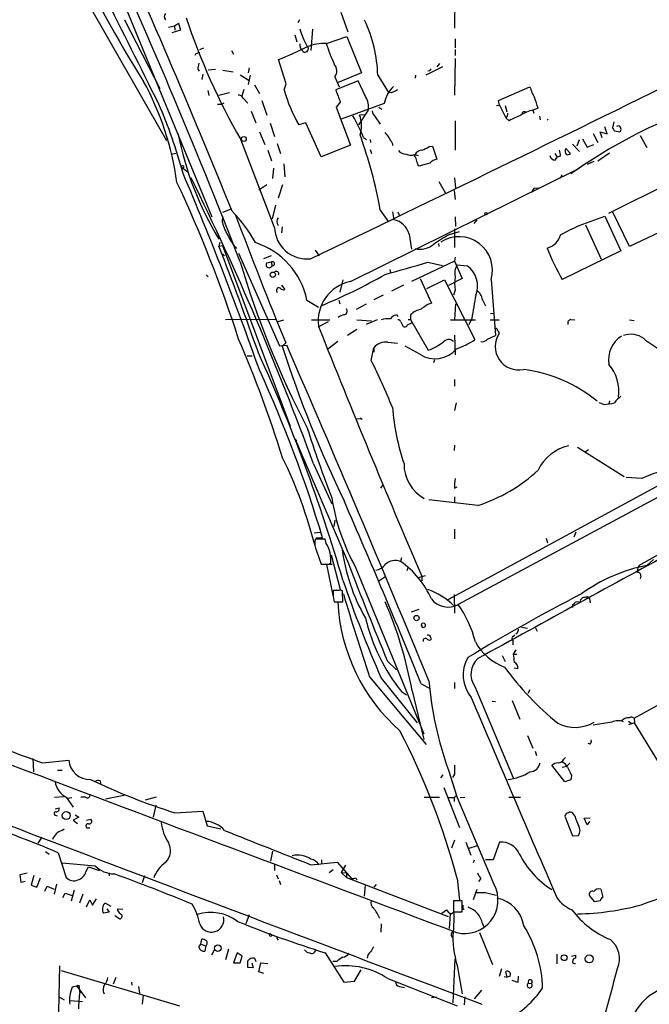
# Model space of a CAD drawing. Extents: x 9 to 1032, y 3 to 868.
# Drawn here: x 515 to 621, y 563 to 728 of the extents above; entities that cross this region are included whole.
import ezdxf

# ---------------------------------------------------------------- set-up
doc = ezdxf.new("R2010")
doc.units = 0
doc.header["$MEASUREMENT"] = 0
doc.layers.add('MAIN', color=5, linetype='CONTINUOUS')

msp = doc.modelspace()

# ---------------------------------------------------------------- linework, layer by layer
at = {"layer": 'MAIN'}
for p, q in [((588.01, 748.6226), (587.9253, 726.7786)), ((519.3453, 743.6273), (539.6653, 707.9826)), ((528.828, 739.9866), (547.2853, 695.1979)), ((568.8753, 729.4879), (570.0607, 726.1859)), ((532.638, 728.2179), (538.5647, 716.7033)), ((541.02, 727.2019), (541.6973, 727.6253)), ((541.6973, 727.6253), (542.036, 726.4399)), ((561.9327, 728.2179), (561.6787, 727.7099)), ((540.004, 726.9479), (541.02, 727.2019)), ((542.036, 726.4399), (540.5967, 726.0166)), ((541.02, 727.2019), (541.1047, 726.4399)), ((564.134, 726.6093), (563.88, 723.0533)), ((561.1707, 725.6779), (561.5093, 724.4926)), ((566.5047, 724.2386), (569.8913, 725.4239)), ((569.8913, 725.4239), (572.3467, 719.3279)), ((588.01, 725.0006), (588.01, 723.4766)), ((545.2533, 723.2226), (545.9307, 723.4766)), ((550.5873, 723.0533), (550.926, 722.4606)), ((588.01, 723.2226), (588.01, 722.2066)), ((559.7313, 717.4653), (558.4613, 721.5293)), ((585.3853, 720.8519), (584.962, 720.3439)), ((588.01, 721.6986), (587.9253, 715.6026)), ((544.9147, 719.9206), (545.1687, 719.5819)), ((546.6927, 719.8359), (547.878, 719.9206)), ((549.148, 719.7513), (550.8413, 719.4973)), ((553.5507, 720.1746), (553.3813, 719.3279)), ((572.3467, 719.3279), (568.452, 717.7193)), ((585.8933, 720.3439), (583.0993, 718.9046)), ((583.7767, 719.6666), (583.438, 719.5819)), ((545.7613, 719.0739), (545.592, 718.2273)), ((552.0267, 718.9893), (553.5507, 718.0579)), ((553.72, 718.9046), (553.3813, 717.3806)), ((559.3927, 716.4493), (559.7313, 717.4653)), ((567.8593, 718.6506), (568.6213, 716.9573)), ((571.754, 717.9733), (568.0287, 716.4493)), ((573.024, 715.3486), (571.754, 717.9733)), ((575.056, 718.9046), (576.834, 716.0259)), ((581.406, 718.9046), (581.3213, 718.3966)), ((546.608, 716.3646), (546.7773, 715.5179)), ((550.2487, 715.9413), (548.4707, 715.5179)), ((552.6193, 716.5339), (552.2807, 715.4333)), ((554.3973, 717.2959), (555.244, 715.8566)), ((577.342, 715.9413), (576.834, 716.0259)), ((595.2913, 714.6713), (600.5407, 716.9573)), ((549.3173, 714.2479), (548.9787, 714.0786)), ((552.5347, 715.0946), (553.2967, 714.2479)), ((555.6673, 714.6713), (556.514, 712.2159)), ((568.7907, 714.4173), (568.1133, 713.5706)), ((576.1567, 714.1633), (568.96, 711.5386)), ((595.4607, 713.9093), (595.2913, 714.6713)), ((548.2167, 714.0786), (548.9787, 714.0786)), ((553.8893, 712.8933), (554.6513, 710.9459)), ((568.1133, 713.5706), (570.484, 707.2206)), ((573.4473, 713.0626), (571.8387, 710.6073)), ((575.2253, 713.5706), (575.7333, 713.2319)), ((594.9527, 713.8246), (595.4607, 713.9093)), ((595.4607, 713.9093), (596.4767, 711.7926)), ((596.392, 713.8246), (596.646, 712.8086)), ((601.8953, 713.4013), (601.0487, 713.0626)), ((601.0487, 713.0626), (601.218, 712.5546)), ((557.022, 710.8613), (557.784, 708.6599)), ((563.0333, 710.9459), (561.848, 710.6073)), ((565.5733, 705.2733), (563.0333, 710.9459)), ((572.9393, 712.3006), (572.008, 712.2159)), ((574.6327, 711.9619), (575.4793, 710.6919)), ((588.01, 711.2846), (588.01, 706.3739)), ((597.0693, 711.2846), (596.4767, 711.7926)), ((602.1493, 712.0466), (602.234, 711.4539)), ((614.5953, 711.1153), (614.3413, 710.0993)), ((555.244, 709.4219), (556.1753, 707.3053)), ((612.648, 708.4059), (612.3093, 709.4219)), ((612.3093, 709.4219), (613.4947, 709.0833)), ((613.4947, 709.0833), (613.0713, 710.2686)), ((614.68, 709.5913), (615.6113, 709.4219)), ((615.442, 710.4379), (615.0187, 710.3533)), ((557.784, 693.4199), (552.1113, 708.1519)), ((572.6853, 708.4906), (573.1933, 708.1519)), ((573.786, 708.1519), (573.8707, 707.6439)), ((576.9187, 708.4906), (577.1727, 707.9826)), ((608.7533, 708.0673), (608.4147, 707.0513)), ((609.346, 708.2366), (610.108, 706.8819)), ((611.124, 709.1679), (611.886, 707.6439)), ((618.998, 708.8293), (620.0987, 706.7973)), ((556.6833, 706.3739), (557.276, 704.5959)), ((558.2073, 707.4746), (558.8, 705.7813)), ((570.484, 707.2206), (565.5733, 705.2733)), ((573.786, 706.4586), (574.04, 705.7813)), ((583.692, 706.9666), (584.2, 707.0513)), ((584.2, 707.0513), (584.962, 704.8499)), ((606.552, 706.6279), (607.314, 705.7813)), ((607.6527, 707.3899), (608.838, 706.1199)), ((610.108, 706.8819), (611.2087, 707.3053)), ((540.512, 705.6966), (541.274, 705.8659)), ((581.2367, 705.6119), (581.8293, 705.4426)), ((581.2367, 705.3579), (581.3213, 705.6119)), ((604.6893, 705.7813), (605.1127, 705.1886)), ((604.774, 704.6806), (605.1127, 705.1886)), ((605.6207, 705.3579), (605.1127, 705.1886)), ((610.1927, 704.0033), (611.2933, 704.5113)), ((613.8333, 705.8659), (611.886, 704.5113)), ((542.1207, 703.5799), (543.3907, 702.6486)), ((557.6147, 703.3259), (557.4453, 701.6326)), ((559.308, 704.0879), (559.4773, 701.8866)), ((570.484, 684.3606), (608.838, 703.3259)), ((583.7767, 704.1726), (581.914, 703.6646)), ((585.3007, 701.1246), (586.4013, 699.1773)), ((587.9253, 701.7173), (588.0947, 700.0239)), ((605.8747, 702.2253), (605.6207, 701.6326)), ((613.7487, 695.7906), (625.4327, 701.6326)), ((556.514, 700.5319), (555.1593, 699.6853)), ((559.1387, 700.5319), (558.3767, 698.3306)), ((587.8407, 699.6006), (588.01, 698.0766)), ((601.218, 699.9393), (600.7947, 699.3466)), ((602.0647, 700.0239), (601.218, 699.9393)), ((549.148, 695.9599), (550.418, 696.4679)), ((557.9533, 697.1453), (557.3607, 694.8593)), ((575.4793, 696.2986), (576.834, 694.3513)), ((577.5113, 696.0446), (577.7653, 694.6899)), ((578.4427, 696.0446), (578.6967, 695.3673)), ((549.0633, 694.2666), (549.148, 695.2826)), ((588.01, 695.1979), (588.0947, 693.5893)), ((591.6507, 694.6899), (591.1427, 694.0973)), ((608.7533, 693.7586), (613.0713, 695.2826)), ((613.0713, 695.2826), (615.7807, 689.5253)), ((617.22, 690.2026), (614.426, 695.9599)), ((559.054, 693.5046), (558.9693, 692.4886)), ((587.0787, 692.2346), (588.772, 692.7426)), ((587.9253, 693.1659), (587.9253, 690.0333)), ((609.854, 693.8433), (612.4787, 688.0859)), ((625.5173, 694.1819), (617.22, 690.2026)), ((580.3053, 692.3193), (580.7287, 689.7793)), ((548.64, 690.9646), (548.4707, 690.2873)), ((548.4707, 690.2873), (549.0633, 690.3719)), ((549.0633, 690.3719), (560.4087, 660.1459)), ((564.5573, 689.6099), (565.2347, 688.6786)), ((585.216, 690.7106), (585.3007, 690.2026)), ((615.7807, 689.5253), (605.9593, 684.6993)), ((549.148, 688.9326), (549.402, 688.6786)), ((551.7727, 689.1019), (558.6307, 673.6079)), ((557.1913, 688.6786), (555.9213, 688.1706)), ((588.01, 688.4246), (587.9253, 687.7473)), ((557.1913, 687.5779), (556.4293, 687.4086)), ((557.1913, 687.5779), (557.3607, 686.9853)), ((557.1913, 686.8159), (557.3607, 686.9853)), ((577.088, 686.3926), (577.1727, 685.8846)), ((587.9253, 687.7473), (580.7287, 684.3606)), ((583.438, 687.5779), (585.8933, 687.0699)), ((587.9253, 687.7473), (589.1953, 684.8686)), ((588.3487, 687.1546), (590.042, 686.9853)), ((546.354, 685.4613), (546.6927, 685.1226)), ((569.214, 684.6146), (568.706, 682.5826)), ((582.168, 684.8686), (584.0307, 680.7199)), ((583.2687, 683.1753), (586.232, 684.6146)), ((586.232, 684.6146), (591.312, 674.6239)), ((589.1953, 684.8686), (586.9093, 683.6833)), ((594.0213, 684.6993), (594.7833, 675.3013)), ((558.9693, 683.7679), (559.4773, 683.0059)), ((579.374, 683.7679), (577.342, 682.7519)), ((588.01, 682.9213), (587.756, 682.0746)), ((563.2027, 681.2279), (565.15, 680.0426)), ((568.5367, 681.2279), (568.706, 680.6353)), ((575.9873, 682.0746), (574.3787, 681.3126)), ((592.582, 681.3126), (593.09, 680.2966)), ((571.5, 679.7039), (573.1933, 680.6353)), ((588.0947, 680.6353), (587.9253, 677.9259)), ((558.1227, 678.0106), (549.5713, 677.9259)), ((558.3767, 677.6719), (559.308, 677.9259)), ((563.9647, 677.9259), (567.0127, 677.9259)), ((571.5847, 677.9259), (574.04, 677.7566)), ((574.9713, 677.9259), (573.1087, 677.1639)), ((578.1887, 678.7726), (578.4427, 678.5186)), ((580.136, 678.0106), (580.5593, 678.0106)), ((580.5593, 678.7726), (580.5593, 678.0106)), ((580.5593, 678.0106), (583.5227, 672.8459)), ((587.248, 677.9259), (591.3967, 677.9259)), ((590.804, 678.1799), (590.296, 677.0793)), ((593.852, 677.9259), (595.376, 677.9259)), ((594.4447, 679.0266), (593.9367, 678.9419)), ((607.3987, 678.0106), (608.076, 677.9259)), ((617.22, 677.9259), (617.982, 677.8413)), ((566.7587, 677.5873), (565.2347, 676.8253)), ((571.5847, 676.3173), (569.976, 675.3013)), ((578.9507, 677.5873), (579.2893, 676.8253)), ((580.0513, 677.0793), (580.898, 677.5026)), ((586.8247, 631.1053), (672.846, 677.7566)), ((587.9253, 675.3859), (588.01, 672.0839)), ((593.4287, 674.7086), (594.7833, 675.3013)), ((558.6307, 673.6079), (559.816, 673.6926)), ((559.6467, 674.1159), (559.054, 673.5233)), ((568.3673, 674.2853), (566.674, 673.0153)), ((573.9553, 671.1526), (574.3787, 673.2693)), ((574.3787, 673.2693), (574.3787, 672.5073)), ((576.7493, 674.2006), (578.358, 674.0313)), ((582.0833, 672.1686), (579.628, 673.5233)), ((553.212, 671.9146), (554.0587, 671.9146)), ((584.5387, 671.2373), (584.3693, 670.7293)), ((587.9253, 667.9353), (587.9253, 666.8346)), ((588.1793, 664.0406), (587.9253, 662.7706)), ((612.902, 663.7866), (612.14, 664.0406)), ((613.8333, 664.3793), (613.7487, 663.8713)), ((571.5847, 661.3313), (572.262, 661.4159)), ((572.1773, 661.5006), (572.4313, 661.2466)), ((642.1967, 659.1299), (588.518, 630.2586)), ((561.2553, 657.9446), (561.5093, 657.6906)), ((587.9253, 656.9286), (587.8407, 656.0819)), ((608.4993, 656.5899), (616.2887, 651.6793)), ((610.362, 656.1666), (609.854, 655.8279)), ((564.3033, 653.7959), (567.3513, 647.1073)), ((619.252, 651.3406), (616.6273, 651.5099)), ((575.564, 649.7319), (575.9873, 650.3246)), ((587.9253, 649.7319), (588.3487, 649.9859)), ((587.9253, 648.2926), (587.9253, 647.2766)), ((591.82, 646.8533), (583.6073, 647.7846)), ((638.9793, 648.0386), (619.0827, 636.9473)), ((567.8593, 644.3979), (567.69, 643.2973)), ((564.388, 642.2813), (565.404, 642.3659)), ((587.9253, 642.8739), (587.9253, 641.2653)), ((608.2453, 642.3659), (607.9067, 641.5193)), ((566.2507, 641.1806), (564.5573, 641.1806)), ((565.8273, 641.4346), (564.7267, 641.3499)), ((566.42, 640.5033), (566.2507, 641.1806)), ((603.25, 641.3499), (603.504, 640.5879)), ((564.8113, 639.2333), (565.5733, 637.0319)), ((567.2667, 638.5559), (568.7907, 632.7986)), ((567.436, 636.9473), (566.5047, 636.9473)), ((566.5047, 636.9473), (567.6053, 631.5286)), ((566.8433, 637.0319), (567.182, 637.2013)), ((579.0353, 638.0479), (578.866, 637.4553)), ((621.1993, 637.7939), (620.0987, 636.7779)), ((571.4153, 636.3546), (582.7607, 608.5839)), ((579.9667, 635.9313), (580.136, 636.4393)), ((583.0147, 635.0846), (581.8293, 634.7459)), ((582.422, 634.9999), (582.422, 634.2379)), ((618.5747, 636.1853), (618.5747, 635.5926)), ((619.0827, 634.9999), (618.998, 634.5766)), ((575.2253, 634.2379), (576.2413, 634.9153)), ((568.5367, 632.6293), (567.6053, 632.6293)), ((569.214, 630.6819), (569.1293, 632.5446)), ((587.8407, 631.9519), (587.9253, 628.8193)), ((567.6053, 631.6133), (567.7747, 630.6819)), ((567.7747, 630.6819), (569.214, 630.6819)), ((608.076, 630.4279), (608.076, 630.5973)), ((610.362, 631.3593), (610.5313, 631.2746)), ((610.5313, 631.2746), (610.616, 630.5126)), ((581.914, 629.4119), (580.644, 628.9886)), ((582.3373, 626.8719), (582.5067, 626.4486)), ((597.662, 624.9246), (598.0007, 625.1786)), ((598.424, 625.4326), (598.17, 625.2633)), ((599.1013, 626.4486), (600.1173, 626.2793)), ((601.472, 626.3639), (601.726, 625.7713)), ((583.946, 624.6706), (583.946, 624.3319)), ((597.662, 624.2473), (597.662, 623.4853)), ((598.17, 622.6386), (597.7467, 621.9613)), ((597.7467, 621.9613), (598.3393, 621.9613)), ((576.6647, 620.7759), (578.1887, 619.3366)), ((595.884, 621.7073), (596.392, 620.6913)), ((598.5087, 619.5059), (597.916, 619.5906)), ((573.7013, 618.1513), (583.184, 606.8059)), ((575.6487, 617.8973), (581.66, 610.4466)), ((582.3373, 616.9659), (583.8613, 616.2039)), ((587.9253, 617.2199), (587.9253, 616.2039)), ((579.0353, 615.6959), (579.882, 615.1033)), ((580.8133, 615.7806), (582.7607, 607.6526)), ((591.312, 616.5426), (597.7467, 601.2179)), ((600.5407, 615.9499), (600.202, 615.3573)), ((594.1907, 614.0873), (594.7833, 614.0026)), ((597.5773, 614.1719), (598.8473, 611.0393)), ((617.982, 611.2086), (623.4853, 614.2566)), ((614.2567, 610.5313), (611.124, 610.0233)), ((617.0507, 610.7006), (617.474, 610.3619)), ((618.0667, 610.4466), (617.0507, 610.1079)), ((617.982, 611.2086), (618.0667, 610.4466)), ((624.078, 600.6253), (618.0667, 610.4466)), ((600.1173, 608.3299), (601.0487, 606.2133)), ((610.616, 606.8906), (610.2773, 606.9753)), ((601.3873, 605.7053), (601.6413, 604.9433)), ((517.3133, 604.4353), (517.398, 602.2339)), ((518.922, 603.7579), (523.3247, 604.1813)), ((606.2133, 604.3506), (606.4673, 604.6046)), ((607.2293, 603.6733), (606.7213, 603.1653)), ((521.462, 602.4879), (522.224, 602.4879)), ((586.9093, 602.4879), (588.264, 598.2546)), ((606.3827, 600.5406), (604.1813, 603.3346)), ((605.9593, 602.9959), (606.7213, 603.1653)), ((528.574, 600.7099), (528.6587, 600.2866)), ((585.978, 601.7259), (585.5547, 601.2179)), ((587.9253, 601.8106), (587.5867, 601.3026)), ((607.3987, 600.8793), (606.3827, 600.5406)), ((607.4833, 601.6413), (607.3987, 600.8793)), ((586.1473, 599.6093), (588.772, 592.9206)), ((520.954, 598.0006), (522.5627, 598.0853)), ((522.9013, 598.0006), (524.0867, 596.3073)), ((523.1553, 597.8313), (523.8327, 597.9159)), ((526.1187, 598.0006), (525.3567, 598.0006)), ((532.8073, 598.3393), (529.5053, 597.6619)), ((537.972, 598.0006), (536.1093, 597.4926)), ((582.8453, 598.0006), (585.3853, 598.0006)), ((586.8247, 597.9159), (587.8407, 597.9159)), ((587.8407, 597.9159), (588.264, 598.2546)), ((587.8407, 597.9159), (587.8407, 597.2386)), ((594.5293, 583.3533), (588.264, 598.2546)), ((588.8567, 597.9159), (589.6187, 598.0006)), ((596.9847, 598.0006), (598.932, 598.0006)), ((521.0387, 596.0533), (521.716, 596.2226)), ((537.8873, 596.6459), (537.464, 594.6139)), ((541.1047, 595.3759), (545.7613, 595.6299)), ((545.7613, 595.6299), (546.5233, 593.1746)), ((521.1233, 594.9526), (521.3773, 594.8679)), ((525.018, 594.6139), (524.0867, 594.1059)), ((524.0867, 594.1059), (524.764, 593.5979)), ((524.4253, 595.0373), (525.018, 594.6139)), ((526.288, 594.1059), (527.05, 594.2753)), ((606.3827, 594.7833), (607.6527, 591.4813)), ((608.076, 594.8679), (607.7373, 595.2913)), ((609.6, 594.4446), (610.616, 594.5293)), ((610.108, 593.3439), (609.6, 594.4446)), ((610.5313, 593.9366), (610.108, 593.3439)), ((522.1393, 592.4126), (522.5627, 592.6666)), ((526.6267, 592.8359), (526.8807, 592.8359)), ((546.5233, 593.1746), (548.8093, 592.6666)), ((518.8373, 591.3119), (518.16, 590.2959)), ((587.9253, 590.8039), (587.4173, 589.4493)), ((589.788, 590.4653), (590.6347, 588.2639)), ((595.4607, 590.4653), (594.36, 587.5019)), ((607.6527, 591.4813), (608.6687, 591.5659)), ((519.43, 588.8566), (520.0227, 588.4333)), ((557.4453, 588.9413), (557.1067, 587.2479)), ((590.3807, 589.4493), (591.7353, 589.8726)), ((521.5467, 588.6873), (522.9013, 584.5386)), ((565.658, 587.5019), (565.658, 586.9093)), ((591.2273, 587.4173), (591.058, 586.9939)), ((594.36, 587.5019), (593.09, 587.5019)), ((522.224, 586.9939), (527.7273, 586.4859)), ((526.2033, 585.4699), (526.6267, 586.3166)), ((526.6267, 586.3166), (528.4893, 585.7239)), ((557.784, 586.6553), (557.784, 585.7239)), ((563.88, 586.6553), (568.2827, 587.0786)), ((567.6053, 585.8086), (566.928, 585.3006)), ((568.2827, 587.0786), (570.6533, 584.3693)), ((569.6373, 586.5706), (568.96, 585.3853)), ((515.1967, 585.0466), (516.382, 585.3006)), ((515.366, 583.6919), (515.1967, 585.0466)), ((516.0433, 583.8613), (515.366, 583.6919)), ((517.4827, 584.8773), (517.0593, 583.2686)), ((517.9907, 582.9299), (518.5833, 584.4539)), ((530.0133, 585.3006), (530.098, 584.7926)), ((536.0247, 584.7926), (535.6013, 583.6073)), ((558.1227, 584.9619), (558.3767, 584.2846)), ((558.546, 584.0306), (558.8, 583.3533)), ((568.96, 585.3853), (569.8067, 584.5386)), ((568.96, 585.3853), (569.8067, 585.3006)), ((569.8067, 585.3006), (569.8067, 584.5386)), ((569.8067, 584.5386), (586.8247, 578.0193)), ((571.4153, 584.4539), (571.5847, 584.1153)), ((588.3487, 584.3693), (588.772, 580.7286)), ((592.328, 584.3693), (591.9047, 583.8613)), ((517.0593, 583.2686), (517.9907, 582.9299)), ((519.3453, 582.2526), (519.684, 583.0993)), ((519.684, 583.0993), (520.8693, 582.5913)), ((521.2927, 583.4379), (520.8693, 581.7446)), ((524.256, 582.4219), (523.748, 580.5593)), ((572.9393, 583.2686), (572.77, 581.4059)), ((574.802, 583.3533), (574.3787, 582.9299)), ((591.6507, 582.5066), (591.058, 580.8133)), ((612.394, 582.5913), (612.7327, 581.2366)), ((522.3087, 581.1519), (522.732, 581.9139)), ((522.732, 581.9139), (523.9173, 581.4906)), ((525.6953, 581.7446), (525.1027, 580.2206)), ((526.288, 579.6279), (526.8807, 580.8133)), ((526.8807, 580.8133), (527.304, 579.8819)), ((527.304, 579.8819), (527.9813, 580.9826)), ((589.1953, 580.6439), (587.756, 580.6439)), ((587.756, 580.6439), (587.756, 578.7813)), ((589.1953, 578.7813), (589.1953, 580.6439)), ((593.09, 581.9986), (594.868, 581.5753)), ((611.378, 580.4746), (610.5313, 581.4906)), ((612.3093, 580.6439), (611.378, 580.4746)), ((529.5053, 580.2206), (530.352, 579.7126)), ((529.6747, 579.2893), (530.098, 578.6966)), ((531.5373, 578.9506), (531.5373, 579.2893)), ((531.5373, 579.2893), (532.384, 579.2046)), ((585.8087, 578.5273), (586.5707, 579.1199)), ((589.28, 579.2046), (589.534, 579.2046)), ((530.098, 578.6966), (529.1667, 578.5273)), ((531.0293, 578.1886), (531.876, 577.5959)), ((553.5507, 578.2733), (552.958, 576.7493)), ((587.1633, 578.4426), (586.994, 575.9873)), ((587.756, 578.7813), (589.1953, 578.7813)), ((588.6873, 578.6966), (589.1107, 578.7813)), ((575.6487, 576.7493), (575.564, 575.3946)), ((592.582, 576.8339), (592.836, 576.2413)), ((545.4227, 573.3626), (545.592, 574.2093)), ((557.022, 575.1406), (557.3607, 574.8866)), ((558.1227, 574.4633), (558.3767, 574.0399)), ((592.074, 575.3099), (594.2753, 569.9759)), ((545.084, 572.9393), (545.4227, 573.3626)), ((545.4227, 573.3626), (546.2693, 573.1086)), ((546.2693, 573.1086), (546.1, 572.1773)), ((547.2853, 571.5846), (547.7087, 572.4313)), ((550.0793, 572.5159), (549.5713, 570.7379)), ((551.5187, 571.9233), (550.926, 570.2299)), ((552.3653, 571.3306), (551.5187, 571.9233)), ((552.0267, 570.2299), (552.3653, 571.3306)), ((554.3973, 570.9919), (554.6513, 570.4839)), ((566.2507, 571.9233), (569.3833, 567.0126)), ((587.6713, 563.5413), (588.01, 570.9073)), ((605.028, 571.6693), (605.028, 570.0606)), ((607.4833, 571.3306), (608.1607, 571.4999)), ((608.1607, 571.4999), (608.1607, 570.9919)), ((521.8007, 569.7219), (521.5467, 559.3926)), ((550.926, 570.2299), (552.0267, 570.2299)), ((553.2967, 569.4679), (553.2967, 570.5686)), ((554.228, 569.3833), (553.2967, 569.4679)), ((553.974, 570.2299), (554.228, 569.3833)), ((555.1593, 568.7059), (555.498, 570.2299)), ((555.498, 570.2299), (556.6833, 570.1453)), ((568.198, 570.4839), (567.5207, 570.4839)), ((571.1613, 567.1819), (572.262, 569.0446)), ((588.3487, 569.8066), (589.1953, 565.0653)), ((595.7993, 569.2139), (595.376, 567.9439)), ((522.0547, 568.9599), (541.8667, 563.0333)), ((531.1987, 567.7746), (530.7753, 566.6739)), ((556.006, 568.4519), (555.1593, 568.7059)), ((576.7493, 567.6053), (588.3487, 563.0333)), ((596.2227, 567.9439), (596.7307, 567.8593)), ((596.7307, 567.8593), (596.4767, 568.7906)), ((597.2387, 568.0286), (596.7307, 567.8593)), ((598.5933, 568.0286), (598.5087, 566.9279)), ((523.9173, 566.1659), (523.748, 565.6579)), ((524.6793, 566.3353), (523.9173, 566.1659)), ((524.6793, 566.3353), (525.1027, 565.9966)), ((524.6793, 566.3353), (526.1187, 564.3879)), ((525.1873, 565.3193), (525.1027, 565.9966)), ((533.8233, 567.0126), (533.908, 566.5046)), ((535.0087, 566.2506), (535.178, 565.1499)), ((569.3833, 567.0126), (571.1613, 567.1819)), ((578.6967, 566.2506), (579.5433, 566.0813)), ((598.5087, 566.9279), (597.5773, 567.2666)), ((600.2867, 566.8433), (600.7947, 566.7586)), ((521.8007, 564.4726), (522.5627, 564.0493)), ((535.7707, 564.8113), (535.6013, 563.2873)), ((584.8773, 564.4726), (584.0307, 564.3879)), ((589.6187, 564.5573), (589.534, 563.2026)), ((592.4127, 565.6579), (591.2273, 564.2186)), ((525.6107, 563.7106), (523.5787, 563.8799))]:
    msp.add_line(p, q, dxfattribs=at)
for centre, radius in [((552.6395, 708.2262), 0.4061), ((593.1746, 695.706), 0.1893), ((557.497, 685.5036), 0.4453), ((581.5492, 627.9857), 0.4371), ((522.8953, 594.9079), 0.6728), ((548.2762, 572.7067), 0.5538), ((606.2757, 571.0929), 0.4852), ((610.4639, 570.8961), 0.6701)]:
    msp.add_circle(centre, radius, dxfattribs=at)
for centre, radius, start, end in [((-653.1083, 211.0963), 1297.8228, 21.9457306, 24.4058151), ((-438.5345, 303.3812), 1062.4894, 21.2034204, 24.5839981), ((682.1152, 811.2368), 173.5104, 204.183713, 212.547447), ((-1487.7515, -287.5649), 2260.2125, 26.3058946, 26.8242123), ((540.1735, 728.7259), 0.8468, 143.136869, 216.863132), ((648.7931, 763.7293), 111.5178, 198.384956, 209.892383), ((552.4447, 718.3881), 22.6172, 1.308555, 25.523161), ((576.2908, 730.8883), 14.877, 196.375913, 208.387434), ((563.1139, 723.955), 1.1145, 169.719524, 227.15258), ((566.1612, 716.6579), 7.5885, 87.405563, 112.946275), ((606.6639, 737.9441), 42.5137, 198.806837, 203.830358), ((545.0628, 721.9526), 0.7036, 74.290627, 158.83678), ((527.9125, 796.3306), 80.7989, 292.215071, 295.897707), ((562.8836, 723.3464), 0.5672, 201.563226, 55.763581), ((799.0032, 678.103), 257.5067, 170.424926, 170.654106), ((566.5393, 719.6579), 1.6604, 322.652528, 41.924117), ((668.5063, 677.526), 94.6305, 153.3271, 153.556364), ((492.0362, 694.0396), 49.8888, 7.968139, 28.557701), ((-1967.7917, 5956.7988), 5845.2866, 295.66438323, 296.35141028), ((583.5912, 723.1826), 25.1178, 195.549374, 210.043179), ((1076.4093, 905.933), 542.5448, 200.441439, 200.670622), ((581.1296, 713.3732), 5.0353, 133.2312, 170.97224), ((704.8399, 462.2155), 283.9586, 116.450451, 116.679652), ((608.6164, 719.366), 8.4273, 196.608009, 209.788817), ((551.6032, 714.5016), 1.1043, 32.481141, 85.595723), ((570.493, 713.6977), 3.0218, 347.867501, 33.115278), ((586.1154, 709.1297), 16.3478, 15.146886, 21.719015), ((459.4744, 679.9158), 85.9977, 15.210931, 23.406528), ((575.5917, 713.0764), 1.4703, 183.841293, 229.28881), ((596.1561, 712.3913), 0.6791, 298.168763, 13.913471), ((602.1122, 707.6486), 5.5175, 101.113404, 124.127563), ((599.6121, 712.3796), 0.4261, 53.885649, 179.233592), ((539.2689, 694.4256), 36.2558, 22.82628, 29.232551), ((567.6156, 710.4511), 4.7337, 341.050232, 21.889517), ((602.4791, 702.474), 10.3389, 109.565885, 121.550358), ((603.7444, 711.2135), 0.3605, 115.591138, 154.394528), ((658.1815, 631.0508), 87.5719, 112.199492, 125.443412), ((788.2701, 878.276), 271.1024, 218.54687, 218.776037), ((741.499, 794.5125), 152.6259, 213.578058, 213.807262), ((615.1458, 709.8664), 0.6436, 316.321976, 62.60296), ((594.5625, 719.5126), 53.9508, 191.054524, 211.314289), ((500.705, 682.9875), 75.9499, 10.093886, 19.959878), ((576.5657, 707.15), 1.0304, 359.215937, 53.906396), ((579.7371, 707.2247), 1.5292, 217.710681, 272.256019), ((582.5414, 705.0254), 1.3537, 95.059935, 154.326485), ((581.2255, 710.5948), 4.3872, 285.826461, 304.208402), ((859.5358, 748.2159), 257.5067, 189.351396, 189.580579), ((607.3561, 706.1834), 0.9188, 151.066536, 218.464051), ((580.6356, 707.6697), 2.1438, 246.981088, 286.28351), ((580.5895, 704.6081), 0.9905, 354.391856, 49.200438), ((370.0567, 619.4078), 227.9972, 21.687985, 21.917154), ((585.3387, 702.8149), 2.0696, 100.487343, 139.00263), ((604.8926, 705.7757), 1.1015, 197.602583, 263.818923), ((606.8058, 706.3744), 0.781, 257.495859, 310.591747), ((542.3641, 703.5058), 0.2544, 315, 163.067804), ((342.4746, 607.4952), 219.8257, 17.803755, 25.160506), ((20.4664, 480.9057), 567.0727, 19.429856, 23.000071), ((117.1621, 490.9569), 475.8695, 20.010512, 26.288763), ((534.6114, 680.1439), 22.66, 28.28036, 44.865548), ((1209.6721, 941.7974), 702.9839, 200.5135172, 202.3819425), ((559.2232, 694.3936), 1.0582, 143.124688, 216.875312), ((577.1746, 691.5109), 3.2334, 14.478486, 79.47374), ((556.3873, 696.0023), 7.5268, 193.332445, 213.063438), ((563.1981, 693.5534), 5.4158, 181.412504, 276.330845), ((226.2393, 1454.9765), 851.9212, 296.4504598, 296.6796487), ((555.9896, 694.3686), 6.4067, 202.703036, 224.678121), ((606.0248, 658.3772), 38.7979, 119.230731, 123.778128), ((588.6769, 686.2888), 5.5759, 343.436779, 123.00948), ((602.5062, 693.1477), 3.3269, 285.930019, 344.069981), ((-37.3948, 463.5588), 628.2071, 19.4191284, 21.1563143), ((550.5817, 678.6249), 12.8866, 11.653487, 71.986853), ((582.1255, 693.3782), 3.6051, 257.110568, 310.231879), ((638.5415, 703.7042), 37.7198, 201.387781, 210.254622), ((698.1349, 730.5433), 152.2707, 196.356221, 207.60862), ((556.841, 687.1517), 0.4853, 148.035917, 316.210706), ((557.4341, 687.3268), 0.3493, 257.869728, 134.037234), ((71.8763, 2464.5816), 1849.1721, 285.8308079, 286.0599882), ((590.7196, 685.7152), 2.7736, 148.737593, 192.336565), ((587.5832, 683.5984), 4.1853, 338.649055, 54.021341), ((558.0512, 685.62), 0.4398, 338.84462, 127.414488), ((527.6373, 771.6426), 98.9102, 292.553115, 299.488672), ((595.119, 684.0219), 7.1937, 171.198673, 188.80054), ((558.5192, 682.8703), 0.4362, 63.282207, 238.612772), ((559.2657, 683.6409), 0.6693, 214.691906, 288.429535), ((571.8497, 677.7383), 6.7616, 101.652601, 187.760167), ((590.1048, 680.9524), 2.5033, 8.273175, 51.862442), ((1564.8538, 510.796), 988.3271, 170.0201668, 170.2493411), ((569.2901, 679.4077), 0.6419, 278.348484, 36.402129), ((582.7681, 676.7186), 3.0162, 98.211501, 137.079734), ((585.3114, 676.6662), 4.2512, 107.533077, 134.393879), ((569.8694, 676.467), 2.3563, 101.905565, 126.980293), ((576.7495, 674.9627), 3.1611, 82.306181, 110.379542), ((578.5269, 677.1647), 1.6431, 101.878242, 145.50333), ((578.5104, 677.4771), 0.4539, 14.051552, 98.578205), ((607.4886, 677.3809), 0.6361, 98.125007, 199.947705), ((2085.1138, 1280.0226), 1635.2789, 201.6456422, 203.2311791), ((579.5433, 677.3334), 0.5681, 243.43946, 333.425927), ((594.8256, 676.1902), 0.2994, 351.878017, 98.121983), ((358.2041, 591.7353), 210.6024, 17.427911, 23.202424), ((586.9516, 673.5655), 1.0794, 41.823085, 138.173376), ((584.0984, 685.2411), 12.8359, 288.936902, 304.193201), ((592.5336, 675.3935), 1.1271, 259.48964, 322.578016), ((598.6401, 673.4672), 3.9211, 146.350865, 281.771031), ((594.826, 675.6824), 0.5516, 355.58138, 57.548723), ((618.4165, 671.2346), 4.7292, 122.646999, 189.239244), ((617.4421, 672.012), 3.5146, 52.313324, 110.626452), ((632.8633, 691.5595), 21.3838, 231.633863, 240.135743), ((754.2384, 736.6416), 205.1362, 197.920055, 205.747066), ((-2259.2782, -552.4688), 3074.2095, 22.3688088, 23.5065693), ((576.4697, 671.4295), 2.7852, 84.238437, 138.656547), ((584.6425, 676.1592), 4.7407, 237.32766, 319.810198), ((578.5349, 685.0531), 13.1869, 292.224676, 305.258769), ((305.2515, 558.037), 274.7648, 16.119382, 24.601443), ((477.5323, 622.8667), 107.8375, 22.00875, 26.600408), ((596.3968, 645.5857), 24.2347, 50.532704, 82.786219), ((608.7152, 666.0172), 6.7239, 351.056434, 41.530859), ((358.9491, 579.5908), 215.9242, 16.643415, 24.619851), ((618.7852, 661.0361), 5.0872, 126.199526, 143.800474), ((617.0197, 666.4509), 39.6356, 184.590677, 198.619629), ((612.2123, 674.9647), 11.1994, 273.530731, 282.729185), ((773.0949, 726.7853), 220.2683, 197.656276, 200.923367), ((5772.6965, 2870.0289), 5661.4871, 202.9996158, 203.2287988), ((608.8379, 649.3087), 7.762, 103.884426, 153.435609), ((489.5981, 620.8716), 77.3811, 14.372782, 26.015362), ((585.9098, 653.7159), 6.4516, 179.289512, 241.640659), ((583.7967, 672.0204), 26.4151, 287.68234, 313.248333), ((631.155, 625.3205), 28.6134, 107.493248, 114.581917), ((595.2066, 650.1551), 7.2936, 170.645644, 183.326374), ((602.782, 653.7723), 35.8782, 189.058878, 209.043095), ((-657.8188, 112.7885), 1338.724, 22.1238809, 23.5432765), ((567.9298, 640.6303), 3.4171, 170.732565, 204.131033), ((561.9862, 637.7412), 5.2238, 354.067637, 31.921441), ((599.9203, 643.5966), 31.105, 186.9628, 210.152207), ((5244.2358, -7836.1727), 9652.5703, 118.58608921, 118.81527288), ((566.2083, 954.5315), 317.5002, 269.885408, 270.114592), ((1226.7195, 889.5971), 703.4459, 201.0338591, 202.4668663), ((574.3208, 638.5557), 2.5706, 278.873089, 321.266395), ((577.9628, 635.3674), 2.2749, 66.607281, 136.013396), ((570.5873, 625.3696), 14.6493, 23.410127, 55.588871), ((625.1868, 610.1064), 27.1525, 100.800496, 126.131241), ((619.4127, 636.1769), 0.8381, 113.187819, 179.425694), ((618.6528, 635.1455), 0.4539, 341.289612, 99.908526), ((775.1896, 705.5416), 217.9406, 199.073556, 203.71251), ((821.6051, 632.1213), 254.0003, 179.885409, 180.114592), ((568.7059, 631.6975), 0.947, 63.443066, 100.291859), ((1001.8456, 761.5433), 451.5183, 196.667962, 198.516477), ((578.6718, 620.4068), 13.2768, 46.826025, 68.961993), ((744.0221, 368.8983), 295.6773, 117.132901, 121.364749), ((14568.4942, 37814.3588), 39776.7972, 249.19374935, 249.42293253), ((599.0418, 632.1712), 30.7106, 182.779626, 228.721249), ((511.2987, 602.9736), 70.6845, 10.438814, 23.078979), ((586.826, 633.3823), 3.5525, 218.107676, 298.44287), ((574.0999, 619.84), 17.7884, 13.50221, 35.852087), ((565.5966, 714.9882), 94.6306, 296.44369, 296.672955), ((480.7373, 630.0046), 127.0003, 359.885409, 0.114591), ((608.4993, 629.5803), 1.1016, 67.396939, 112.59826), ((609.7058, 630.6608), 0.7857, 117.253168, 184.635856), ((609.7692, 630.5127), 0.9465, 79.683783, 116.559637), ((610.1292, 631.2958), 0.2413, 15.257201, 142.137512), ((602.9871, 635.034), 30.7839, 193.260918, 218.916562), ((582.6866, 626.7661), 0.365, 240.463494, 163.148886), ((582.1169, 626.5381), 0.4, 347.068736, 56.56419), ((583.5226, 624.7044), 0.4247, 355.43576, 113.492649), ((767.8629, 583.4389), 174.5652, 165.851163, 166.080306), ((583.0194, 624.2237), 0.3731, 48.074424, 203.004997), ((583.7344, 624.9248), 0.6295, 222.282873, 289.640967), ((599.4024, 628.3149), 9.0977, 208.360856, 250.110462), ((597.9161, 624.5859), 0.4233, 126.878017, 233.113861), ((619.5623, 623.9997), 21.9106, 185.338088, 188.908732), ((595.1617, 618.4441), 5.8227, 149.850517, 220.275766), ((594.169, 618.587), 3.5131, 131.962119, 215.586592), ((597.4785, 619.6611), 1.0418, 351.432795, 65.169163), ((636.8842, 649.2397), 50.1552, 215.999036, 230.818644), ((643.2964, 622.769), 59.9235, 185.069515, 199.782453), ((8979.8839, 4175.0952), 9113.4318, 202.99667935, 203.22586189), ((12278.0979, 31532.4108), 33100.4512, 249.09778686, 249.32696983), ((608.0871, 616.1412), 6.4615, 243.433759, 299.749061), ((615.324, 608.4181), 2.3674, 68.178816, 116.79667), ((617.1414, 609.4365), 1.8568, 90.188229, 133.413525), ((617.5004, 610.6687), 0.7235, 48.266495, 120.307742), ((588.8684, 803.5301), 211.6635, 247.016794, 250.703278), ((470.2264, 552.8697), 122.2502, 14.931562, 27.380312), ((610.1928, 607.3562), 0.6292, 312.268789, 19.661787), ((526.8025, 604.4482), 3.488, 184.388501, 272.675135), ((600.4868, 603.9965), 1.7634, 271.751549, 352.223713), ((605.8606, 600.6107), 3.1999, 100.417271, 121.654071), ((605.3305, 604.7098), 0.9531, 267.08326, 337.859223), ((605.1122, 602.2336), 1.8574, 24.230277, 65.762831), ((968.925, 602.5726), 381.0005, 179.885409, 180.114592), ((596.0985, 609.1657), 8.233, 274.9947, 302.653522), ((945.7844, 771.6385), 378.6115, 206.45046, 206.679649), ((524.5098, 601.1331), 3.5213, 189.686752, 242.820063), ((571.449, 692.8392), 102.0778, 244.164907, 252.706505), ((528.2474, 600.1776), 0.6245, 58.468229, 134.202024), ((526.4338, 598.3252), 0.4524, 225.850821, 351.022765), ((521.1657, 595.249), 0.2993, 81.875312, 261.859073), ((521.2564, 596.0381), 0.4952, 264.390726, 21.872304), ((607.3019, 594.8437), 0.6244, 45.791579, 121.536569), ((550.1208, 774.4822), 206.4067, 289.543152, 300.505337), ((452.549, 426.4545), 176.2957, 66.959924, 72.072656), ((526.7211, 593.9594), 0.456, 258.051804, 43.845), ((546.3248, 594.4936), 7.5412, 185.526808, 213.052406), ((546.0577, 589.5341), 4.4125, 40.719179, 86.149648), ((607.1445, 594.6141), 0.7804, 102.522437, 167.477563), ((614.6831, 596.3889), 6.7799, 192.964023, 207.490267), ((523.0075, 590.0204), 2.5449, 109.947329, 160.052671), ((526.5505, 593.1746), 0.3472, 77.320824, 282.679176), ((1995.968, 4209.0389), 3895.1943, 248.1997449, 248.4289274), ((607.3845, 592.4126), 1.5382, 326.602298, 33.397702), ((595.7126, 587.1193), 3.3555, 24.63346, 94.305329), ((537.6291, 589.0069), 2.7436, 315.344075, 30.046134), ((561.6097, 584.1621), 4.1087, 56.45729, 102.116184), ((563.5921, 585.7169), 1.8917, 29.738871, 81.246239), ((612.3422, 595.3107), 15.1837, 206.575345, 237.487942), ((531.0377, 589.8503), 4.72, 225.46352, 268.870986), ((542.5867, 582.6525), 5.3504, 124.182512, 160.324854), ((524.1732, 585.6987), 1.7215, 222.367943, 293.103755), ((524.2558, 586.0628), 2.0358, 286.93243, 343.06757), ((424.6797, 293.113), 310.7522, 67.423369, 70.003633), ((570.8227, 586.3179), 1.9559, 265.031528, 287.636421), ((594.203, 586.2168), 2.6323, 200.368798, 224.576735), ((589.6195, 580.7159), 5.5733, 255.923863, 28.243383), ((610.9687, 581.7305), 0.4989, 61.246562, 208.743369), ((612.06, 581.6554), 0.9937, 70.359751, 148.9512), ((574.9291, 580.263), 1.0456, 158.637143, 238.240298), ((592.328, 962.9982), 381.0004, 269.885409, 270.114592), ((593.9484, 575.5275), 5.6458, 8.999006, 78.87974), ((609.6943, 584.3813), 5.6748, 214.685894, 247.994791), ((613.41, 580.3052), 1.1516, 126.024081, 162.896174), ((529.9288, 579.12), 0.9654, 164.753209, 217.872902), ((529.8368, 579.446), 0.8426, 113.169124, 184.908771), ((532.8494, 579.67), 1.4964, 208.735138, 241.264862), ((535.8155, 575.0146), 9.5959, 10.414914, 31.660192), ((569.4395, 575.2589), 6.4288, 22.129265, 39.798724), ((587.7278, 579.6984), 1.2937, 206.563071, 256.111999), ((758.6299, 579.5432), 169.3502, 179.885409, 180.114558), ((589.0804, 576.1619), 3.5655, 10.863677, 71.507629), ((619.9019, 588.3658), 15.4147, 216.856442, 247.498964), ((607.9295, 620.5315), 42.0927, 270.775624, 285.484467), ((531.8054, 578.0428), 0.4524, 278.977235, 44.149179), ((547.0315, 570.9927), 7.6872, 53.506503, 106.641703), ((547.2077, 577.4604), 2.0797, 199.993698, 13.17963), ((588.3063, 577.2994), 1.4482, 74.746963, 127.870126), ((547.5695, 578.147), 40.275, 356.202107, 0.781894), ((618.3252, 740.29), 176.2359, 247.753367, 252.813572), ((582.256, 565.5379), 20.4065, 1.288013, 32.195294), ((545.5071, 572.6847), 1.527, 56.315136, 86.812677), ((557.1318, 574.9342), 0.2338, 118.011939, 348.252704), ((587.8936, 574.9343), 0.5621, 104.169742, 236.912042), ((604.319, 574.5905), 16.6714, 176.943951, 196.675576), ((611.447, 570.9383), 4.0846, 336.331908, 51.267242), ((545.991, 573.0903), 0.9195, 189.452078, 276.808127), ((545.9941, 573.5637), 0.5319, 301.161448, 47.415436), ((563.7104, 573.0236), 1.1035, 212.461635, 265.613639), ((564.0023, 572.4406), 0.6397, 233.9667, 359.167089), ((785.7811, 445.5271), 246.8296, 148.922635, 149.151838), ((554.1644, 569.955), 1.0627, 77.340787, 144.733698), ((738.0559, 316.8228), 305.2796, 123.578084, 123.807267), ((568.8754, 572.7699), 1.6439, 281.886863, 325.491118), ((574.6749, 570.9496), 1.3976, 125.129723, 178.265537), ((608.2452, 570.3994), 0.5985, 98.116564, 171.883436), ((569.574, 556.6761), 13.0741, 56.714075, 97.536174), ((607.9913, 570.4415), 0.3412, 172.862488, 299.765709), ((298.2583, 651.1958), 327.3402, 342.597957, 345.511251), ((527.9316, 567.8927), 1.916, 317.136122, 356.466195), ((596.7307, 568.2826), 0.568, 333.434949, 116.565051), ((600.5831, 567.055), 0.3642, 305.523047, 215.535849), ((528.6749, 563.9959), 5.2291, 155.481687, 187.788113), ((524.891, 566.1659), 0.2625, 321.340192, 141.340192), ((530.4448, 565.7633), 1.3826, 143.31575, 210.32057), ((578.9024, 567.1095), 0.8832, 180.791489, 256.531771), ((588.5887, 575.6687), 17.0726, 298.483344, 325.49165), ((600.4862, 566.4739), 0.4198, 118.371928, 42.702447), ((626.2273, 557.1974), 9.4099, 110.755018, 173.320577), ((550.5902, 561.6014), 25.6735, 171.673461, 177.937681)]:
    msp.add_arc(centre, radius, start, end, dxfattribs=at)

doc.saveas('drawing.dxf')
